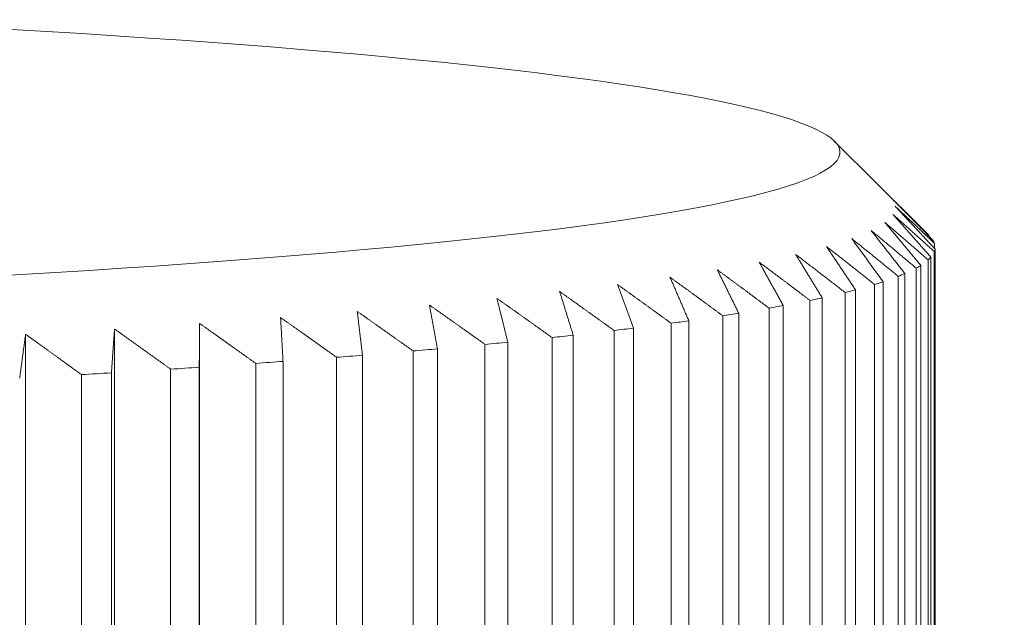
# Model space of a CAD drawing. Units: millimetres. Extents: x -337 to 1661, y -255 to 2728.
# Drawn here: x 222 to 228, y 1114 to 1118 of the extents above; entities that cross this region are included whole.
import ezdxf

# ---------------------------------------------------------------- set-up
doc = ezdxf.new("R2010")
doc.units = ezdxf.units.MM
doc.layers.add('Visible Edges(Audipack-ISO)', color=7, linetype='Continuous', lineweight=18)

# ---------------------------------------------------------------- blocks, each defined once
blk = doc.blocks.new('Sheet_VIEW1')
at = {"layer": 'Visible Edges(Audipack-ISO)'}
for p, q in [((99.3648, 460.3997), (99.9138, 459.8533)), ((99.9598, 459.8074), (99.9598, 459.8015)), ((99.9959, 459.7553), (99.9959, 459.724)), ((99.9947, 459.7031), (99.9947, 454.9148)), ((99.9992, 454.9321), (99.9992, 459.7204)), ((99.9562, 459.651), (99.9562, 454.8627)), ((99.9731, 454.88), (99.9731, 459.6683)), ((99.8094, 454.7763), (99.8094, 459.5646)), ((99.8806, 459.5991), (99.8806, 454.8108)), ((99.9098, 454.828), (99.9098, 459.6163)), ((99.6186, 459.4964), (99.6186, 454.7081)), ((99.6721, 454.725), (99.6721, 459.5133)), ((99.7679, 459.5475), (99.7679, 454.7592)), ((99.4328, 459.4459), (99.4328, 454.6576)), ((99.4984, 454.6743), (99.4984, 459.4626)), ((99.2112, 459.3961), (99.2112, 454.6077)), ((99.2887, 454.6242), (99.2887, 459.4125)), ((98.7632, 454.5265), (98.7632, 459.3148)), ((98.9543, 459.3471), (98.9543, 454.5587)), ((99.0434, 454.5749), (99.0434, 459.3632)), ((95.3677, 459.2507), (95.3677, 453.9595)), ((98.3371, 459.252), (98.3371, 454.4637)), ((98.4488, 454.4792), (98.4488, 459.2675)), ((98.6627, 459.299), (98.6627, 454.5107)), ((94.832, 459.2156), (94.832, 453.9243)), ((97.9784, 459.2063), (97.9784, 454.418)), ((98.1009, 454.433), (98.1009, 459.2213)), ((94.2718, 459.1823), (94.2718, 453.8911)), ((97.3085, 454.3445), (97.3085, 459.1328)), ((97.5874, 459.1618), (97.5874, 454.3735)), ((97.7205, 454.3881), (97.7205, 459.1764)), ((96.7125, 459.0772), (96.7125, 454.2889)), ((96.8658, 454.3025), (96.8658, 459.0908)), ((97.165, 459.1187), (97.165, 454.3304)), ((95.8932, 454.2232), (95.8932, 459.0116)), ((96.2308, 459.0373), (96.2308, 454.249)), ((96.3937, 454.262), (96.3937, 459.0503)), ((94.8123, 454.1512), (94.8123, 458.9395)), ((95.185, 458.9627), (95.185, 454.1744)), ((95.3656, 454.1863), (95.3656, 458.9746)), ((95.7212, 458.9991), (95.7212, 454.2108)), ((94.6234, 458.9283), (94.6234, 454.14))]:
    blk.add_line(p, q, dxfattribs=at)
at = {"layer": 'Visible Edges(Audipack-ISO)', "extrusion": (0, 0, -1)}
blk.add_ellipse((85, 460.3294), major_axis=(14.4, 0), ratio=0.069756, start_param=5.30142, end_param=10.406543, dxfattribs=at)
at = {"layer": 'Visible Edges(Audipack-ISO)'}
for start_param, end_param in [(0.023333, 0.039865), (6.256652, 6.273184), (6.206786, 6.223317), (6.107052, 6.123584), (6.156919, 6.173451), (6.057186, 6.073718), (6.007319, 6.023851), (5.957453, 5.973984), (5.85772, 5.874251), (5.907586, 5.924118), (5.807853, 5.824385), (5.757987, 5.774518), (5.658254, 5.674785), (5.70812, 5.724652), (5.608387, 5.624919), (5.508654, 5.525186), (5.55852, 5.575052), (5.408921, 5.425452), (5.458787, 5.475319)]:
    blk.add_ellipse((85, 459.7309), major_axis=(15, 0), ratio=0.069756, start_param=start_param, end_param=end_param, dxfattribs=at)
for points, knots in [([(99.7244, 460.0405), (99.7276, 460.0373), (99.7341, 460.0309), (99.7438, 460.0214), (99.7536, 460.0118), (99.7633, 460.0022), (99.7731, 459.9926), (99.7829, 459.983), (99.7926, 459.9733), (99.8024, 459.9637), (99.8122, 459.954), (99.822, 459.9443), (99.8318, 459.9347), (99.8416, 459.925), (99.8514, 459.9152), (99.8612, 459.9055), (99.8711, 459.8958), (99.8809, 459.886), (99.8907, 459.8762), (99.9006, 459.8664), (99.9104, 459.8566), (99.9203, 459.8468), (99.9302, 459.837), (99.9401, 459.8271), (99.9499, 459.8173), (99.9565, 459.8107), (99.9598, 459.8074)], [0, 0, 0, 0, 0.0136359, 0.0272865, 0.0409514, 0.0546313, 0.0683251, 0.0820339, 0.0957574, 0.1094958, 0.1232483, 0.1370157, 0.1507982, 0.1645949, 0.1784069, 0.1922333, 0.2060751, 0.2199315, 0.2338025, 0.2476884, 0.2615894, 0.2755055, 0.289436, 0.3033823, 0.3173433, 0.3313189, 0.3313189, 0.3313189, 0.3313189]), ([(99.9881, 459.7726), (99.9844, 459.7764), (99.977, 459.7839), (99.9659, 459.7952), (99.9549, 459.8065), (99.9438, 459.8178), (99.9328, 459.8291), (99.9217, 459.8404), (99.9107, 459.8516), (99.8997, 459.8628), (99.8887, 459.8741), (99.8777, 459.8853), (99.8667, 459.8964), (99.8557, 459.9076), (99.8447, 459.9188), (99.8337, 459.9299), (99.8227, 459.941), (99.8118, 459.9521), (99.8008, 459.9632), (99.7899, 459.9743), (99.7789, 459.9854), (99.768, 459.9964), (99.7571, 460.0075), (99.7462, 460.0185), (99.7353, 460.0295), (99.728, 460.0368), (99.7244, 460.0405)], [0, 0, 0, 0, 0.0158502, 0.0316838, 0.0475019, 0.0633032, 0.0790876, 0.0948561, 0.1106089, 0.1263446, 0.1420646, 0.1577682, 0.1734554, 0.1891258, 0.2047809, 0.2204197, 0.2360427, 0.2516494, 0.2672397, 0.2828136, 0.2983722, 0.3139149, 0.3294414, 0.3449519, 0.3604466, 0.3759255, 0.3759255, 0.3759255, 0.3759255]), ([(99.7342, 459.9379), (99.7377, 459.9347), (99.7449, 459.9283), (99.7557, 459.9187), (99.7665, 459.909), (99.7773, 459.8994), (99.7881, 459.8897), (99.7989, 459.88), (99.8097, 459.8703), (99.8205, 459.8606), (99.8314, 459.8508), (99.8422, 459.8411), (99.853, 459.8313), (99.8639, 459.8215), (99.8748, 459.8117), (99.8856, 459.8019), (99.8965, 459.7921), (99.9074, 459.7823), (99.9183, 459.7724), (99.9292, 459.7626), (99.9401, 459.7527), (99.951, 459.7428), (99.9619, 459.7329), (99.9728, 459.723), (99.9838, 459.7131), (99.9911, 459.7064), (99.9947, 459.7031)], [0, 0, 0, 0, 0.0144419, 0.0288984, 0.0433699, 0.0578565, 0.0723575, 0.0868738, 0.1014055, 0.1159516, 0.1305122, 0.1450891, 0.1596807, 0.1742867, 0.188908, 0.2035448, 0.2181964, 0.2328634, 0.247546, 0.262243, 0.2769558, 0.2916842, 0.3064273, 0.3211858, 0.3359603, 0.3507492, 0.3507492, 0.3507492, 0.3507492]), ([(99.9731, 459.6683), (99.9698, 459.6721), (99.9631, 459.6797), (99.9531, 459.6911), (99.943, 459.7025), (99.933, 459.7138), (99.923, 459.7252), (99.913, 459.7365), (99.903, 459.7478), (99.893, 459.7591), (99.883, 459.7704), (99.8731, 459.7817), (99.8631, 459.7929), (99.8531, 459.8042), (99.8432, 459.8154), (99.8332, 459.8266), (99.8233, 459.8378), (99.8134, 459.849), (99.8034, 459.8602), (99.7935, 459.8713), (99.7836, 459.8825), (99.7737, 459.8936), (99.7638, 459.9047), (99.7539, 459.9158), (99.744, 459.9269), (99.7374, 459.9342), (99.7342, 459.9379)], [0, 0, 0, 0, 0.0151972, 0.0303783, 0.0455428, 0.0606908, 0.0758236, 0.0909392, 0.1060398, 0.1211234, 0.1361914, 0.1512433, 0.1662795, 0.1812993, 0.1963029, 0.2112911, 0.2262628, 0.2412194, 0.2561594, 0.271084, 0.2859931, 0.3008858, 0.3157626, 0.3306241, 0.3454701, 0.3603001, 0.3603001, 0.3603001, 0.3603001]), ([(99.7476, 459.9892), (99.751, 459.986), (99.7579, 459.9796), (99.7681, 459.97), (99.7784, 459.9604), (99.7887, 459.9508), (99.799, 459.9411), (99.8093, 459.9315), (99.8196, 459.9218), (99.8299, 459.9121), (99.8402, 459.9024), (99.8506, 459.8927), (99.8609, 459.883), (99.8712, 459.8733), (99.8816, 459.8635), (99.8919, 459.8537), (99.9023, 459.844), (99.9127, 459.8342), (99.9231, 459.8244), (99.9334, 459.8145), (99.9438, 459.8047), (99.9542, 459.7948), (99.9646, 459.785), (99.9751, 459.7751), (99.9855, 459.7652), (99.9924, 459.7586), (99.9959, 459.7553)], [0, 0, 0, 0, 0.0140441, 0.0281028, 0.0421758, 0.0562635, 0.0703655, 0.0844834, 0.0986158, 0.1127628, 0.1269247, 0.1411011, 0.1552932, 0.1694993, 0.1837208, 0.1979571, 0.2122087, 0.2264755, 0.2407573, 0.2550532, 0.2693649, 0.2836921, 0.2980337, 0.3123909, 0.3267633, 0.3411505, 0.3411505, 0.3411505, 0.3411505]), ([(99.9992, 459.7204), (99.9957, 459.7242), (99.9887, 459.7318), (99.9781, 459.7432), (99.9676, 459.7545), (99.957, 459.7658), (99.9465, 459.7771), (99.9359, 459.7884), (99.9254, 459.7997), (99.9149, 459.811), (99.9044, 459.8222), (99.8939, 459.8335), (99.8834, 459.8447), (99.8729, 459.8559), (99.8624, 459.8671), (99.8519, 459.8783), (99.8415, 459.8894), (99.831, 459.9006), (99.8206, 459.9117), (99.8101, 459.9228), (99.7997, 459.9339), (99.7892, 459.945), (99.7788, 459.9561), (99.7684, 459.9671), (99.758, 459.9782), (99.7511, 459.9855), (99.7476, 459.9892)], [0, 0, 0, 0, 0.0155278, 0.0310399, 0.0465351, 0.0620139, 0.0774774, 0.0929234, 0.1083538, 0.1237679, 0.1391663, 0.1545487, 0.1699145, 0.1852636, 0.2005975, 0.2159153, 0.2312171, 0.2465029, 0.2617721, 0.2770261, 0.2922644, 0.3074858, 0.3226922, 0.3378827, 0.353057, 0.368216, 0.368216, 0.368216, 0.368216]), ([(99.6841, 459.8868), (99.6878, 459.8835), (99.6953, 459.8771), (99.7066, 459.8674), (99.7179, 459.8577), (99.7291, 459.848), (99.7404, 459.8383), (99.7517, 459.8286), (99.763, 459.8188), (99.7743, 459.8091), (99.7856, 459.7993), (99.7969, 459.7895), (99.8083, 459.7797), (99.8196, 459.7699), (99.8309, 459.7601), (99.8423, 459.7502), (99.8536, 459.7404), (99.865, 459.7305), (99.8764, 459.7206), (99.8878, 459.7107), (99.8992, 459.7008), (99.9106, 459.6909), (99.922, 459.6809), (99.9334, 459.671), (99.9448, 459.661), (99.9524, 459.6544), (99.9562, 459.651)], [0, 0, 0, 0, 0.0148273, 0.0296701, 0.044527, 0.0593992, 0.0742869, 0.0891891, 0.1041073, 0.1190395, 0.133988, 0.1489516, 0.1639298, 0.1789236, 0.1939327, 0.2089565, 0.2239965, 0.2390516, 0.2541219, 0.2692078, 0.2843089, 0.2994255, 0.3145581, 0.3297055, 0.3448683, 0.3600473, 0.3600473, 0.3600473, 0.3600473]), ([(99.9098, 459.6163), (99.9066, 459.6201), (99.9003, 459.6277), (99.8908, 459.6392), (99.8814, 459.6506), (99.8719, 459.662), (99.8624, 459.6734), (99.853, 459.6847), (99.8436, 459.6961), (99.8341, 459.7074), (99.8247, 459.7187), (99.8153, 459.73), (99.8059, 459.7413), (99.7965, 459.7526), (99.7871, 459.7639), (99.7777, 459.7751), (99.7683, 459.7863), (99.7589, 459.7976), (99.7495, 459.8088), (99.7402, 459.8199), (99.7308, 459.8311), (99.7214, 459.8423), (99.7121, 459.8534), (99.7028, 459.8645), (99.6934, 459.8757), (99.6872, 459.8831), (99.6841, 459.8868)], [0, 0, 0, 0, 0.0148603, 0.0297045, 0.0445332, 0.0593452, 0.0741413, 0.0889217, 0.1036856, 0.1184335, 0.1331656, 0.1478817, 0.1625822, 0.1772667, 0.1919354, 0.2065881, 0.2212248, 0.2358457, 0.2504515, 0.2650406, 0.279615, 0.294173, 0.308715, 0.3232426, 0.3377539, 0.3522493, 0.3522493, 0.3522493, 0.3522493]), ([(99.5975, 459.8358), (99.6014, 459.8326), (99.6092, 459.8261), (99.6209, 459.8164), (99.6326, 459.8067), (99.6444, 459.7969), (99.6561, 459.7872), (99.6678, 459.7774), (99.6796, 459.7676), (99.6913, 459.7578), (99.7031, 459.748), (99.7149, 459.7382), (99.7267, 459.7283), (99.7385, 459.7185), (99.7503, 459.7086), (99.7621, 459.6987), (99.7739, 459.6888), (99.7857, 459.6789), (99.7975, 459.669), (99.8094, 459.6591), (99.8212, 459.6491), (99.8331, 459.6391), (99.8449, 459.6292), (99.8568, 459.6192), (99.8687, 459.6091), (99.8766, 459.6025), (99.8806, 459.5991)], [0, 0, 0, 0, 0.0151983, 0.030411, 0.0456394, 0.0608825, 0.0761414, 0.0914153, 0.1067042, 0.1220085, 0.1373282, 0.1526634, 0.1680142, 0.1833797, 0.1987607, 0.2141581, 0.2295706, 0.2449988, 0.2604424, 0.2759009, 0.2913756, 0.3068664, 0.3223722, 0.3378932, 0.3534305, 0.3689838, 0.3689838, 0.3689838, 0.3689838]), ([(99.8094, 459.5646), (99.8064, 459.5684), (99.8005, 459.5761), (99.7916, 459.5875), (99.7827, 459.599), (99.7738, 459.6104), (99.7649, 459.6218), (99.7561, 459.6332), (99.7472, 459.6446), (99.7384, 459.656), (99.7295, 459.6673), (99.7207, 459.6787), (99.7118, 459.69), (99.703, 459.7013), (99.6942, 459.7126), (99.6854, 459.7239), (99.6765, 459.7351), (99.6677, 459.7464), (99.6589, 459.7576), (99.6502, 459.7688), (99.6414, 459.78), (99.6326, 459.7912), (99.6238, 459.8024), (99.615, 459.8135), (99.6063, 459.8247), (99.6004, 459.8321), (99.5975, 459.8358)], [0, 0, 0, 0, 0.0145212, 0.0290272, 0.0435167, 0.0579898, 0.0724476, 0.0868891, 0.1013147, 0.115725, 0.130119, 0.144497, 0.1588599, 0.1732055, 0.1875367, 0.201852, 0.2161515, 0.2304349, 0.2447025, 0.258955, 0.2731921, 0.2874127, 0.3016181, 0.3158082, 0.3299828, 0.3441424, 0.3441424, 0.3441424, 0.3441424]), ([(99.4747, 459.7852), (99.4787, 459.782), (99.4868, 459.7755), (99.4989, 459.7657), (99.5111, 459.756), (99.5232, 459.7462), (99.5354, 459.7364), (99.5475, 459.7266), (99.5597, 459.7167), (99.5719, 459.7069), (99.5841, 459.6971), (99.5963, 459.6872), (99.6085, 459.6773), (99.6207, 459.6674), (99.6329, 459.6575), (99.6451, 459.6476), (99.6574, 459.6376), (99.6696, 459.6277), (99.6819, 459.6177), (99.6941, 459.6077), (99.7064, 459.5977), (99.7187, 459.5877), (99.731, 459.5777), (99.7433, 459.5677), (99.7556, 459.5576), (99.7638, 459.5509), (99.7679, 459.5475)], [0, 0, 0, 0, 0.0155512, 0.0311172, 0.0466992, 0.062296, 0.0779074, 0.0935354, 0.1091787, 0.124837, 0.140511, 0.1562004, 0.1719058, 0.1876266, 0.2033631, 0.2191154, 0.2348827, 0.2506667, 0.2664657, 0.2822801, 0.2981105, 0.3139578, 0.32982, 0.3456979, 0.3615914, 0.3775011, 0.3775011, 0.3775011, 0.3775011]), ([(99.6721, 459.5133), (99.6694, 459.5171), (99.6638, 459.5248), (99.6555, 459.5363), (99.6473, 459.5478), (99.639, 459.5592), (99.6307, 459.5707), (99.6224, 459.5821), (99.6142, 459.5935), (99.6059, 459.6049), (99.5977, 459.6163), (99.5894, 459.6277), (99.5812, 459.639), (99.573, 459.6504), (99.5648, 459.6617), (99.5565, 459.673), (99.5483, 459.6843), (99.5401, 459.6956), (99.5319, 459.7068), (99.5237, 459.7181), (99.5155, 459.7293), (99.5073, 459.7405), (99.4992, 459.7517), (99.491, 459.7629), (99.4828, 459.7741), (99.4774, 459.7815), (99.4747, 459.7852)], [0, 0, 0, 0, 0.0141832, 0.028351, 0.0425031, 0.0566389, 0.0707594, 0.0848641, 0.0989523, 0.1130253, 0.1270825, 0.1411238, 0.1551494, 0.1691592, 0.1831536, 0.1971321, 0.2110949, 0.2250422, 0.2389738, 0.2528901, 0.2667906, 0.2806758, 0.2945451, 0.3083992, 0.3222378, 0.3360618, 0.3360618, 0.3360618, 0.3360618]), ([(99.1214, 459.6857), (99.1257, 459.6824), (99.1342, 459.6759), (99.1471, 459.666), (99.16, 459.6562), (99.1729, 459.6463), (99.1858, 459.6364), (99.1988, 459.6265), (99.2117, 459.6166), (99.2246, 459.6067), (99.2376, 459.5967), (99.2505, 459.5868), (99.2635, 459.5768), (99.2765, 459.5668), (99.2894, 459.5568), (99.3024, 459.5468), (99.3154, 459.5368), (99.3284, 459.5267), (99.3415, 459.5167), (99.3545, 459.5066), (99.3675, 459.4965), (99.3806, 459.4864), (99.3936, 459.4763), (99.4067, 459.4662), (99.4198, 459.456), (99.4285, 459.4493), (99.4328, 459.4459)], [0, 0, 0, 0, 0.0161973, 0.0324096, 0.0486379, 0.0648815, 0.0811408, 0.0974155, 0.1137065, 0.130013, 0.1463362, 0.1626743, 0.1790289, 0.1953987, 0.2117854, 0.2281867, 0.2446054, 0.2610391, 0.2774895, 0.2939558, 0.3104384, 0.3269367, 0.3434513, 0.3599821, 0.3765288, 0.3930915, 0.3930915, 0.3930915, 0.3930915]), ([(99.2887, 459.4125), (99.2863, 459.4163), (99.2816, 459.424), (99.2746, 459.4356), (99.2676, 459.4471), (99.2606, 459.4586), (99.2536, 459.4701), (99.2466, 459.4816), (99.2396, 459.4931), (99.2326, 459.5045), (99.2256, 459.516), (99.2186, 459.5274), (99.2116, 459.5388), (99.2047, 459.5502), (99.1977, 459.5616), (99.1907, 459.5729), (99.1838, 459.5843), (99.1768, 459.5956), (99.1699, 459.6069), (99.1629, 459.6182), (99.156, 459.6295), (99.1491, 459.6408), (99.1421, 459.652), (99.1352, 459.6632), (99.1283, 459.6745), (99.1237, 459.6819), (99.1214, 459.6857)], [0, 0, 0, 0, 0.0135267, 0.0270386, 0.0405341, 0.0540138, 0.0674781, 0.0809272, 0.0943599, 0.1077773, 0.1211788, 0.134565, 0.1479354, 0.1612904, 0.1746296, 0.187954, 0.201262, 0.2145552, 0.2278326, 0.2410946, 0.2543418, 0.2675726, 0.2807887, 0.2939893, 0.3071746, 0.3203451, 0.3203451, 0.3203451, 0.3203451]), ([(99.3158, 459.7352), (99.32, 459.7319), (99.3283, 459.7254), (99.3409, 459.7156), (99.3534, 459.7058), (99.3659, 459.6959), (99.3785, 459.6861), (99.391, 459.6762), (99.4036, 459.6664), (99.4162, 459.6565), (99.4287, 459.6466), (99.4413, 459.6367), (99.4539, 459.6267), (99.4665, 459.6168), (99.4792, 459.6069), (99.4918, 459.5969), (99.5044, 459.5869), (99.5171, 459.5769), (99.5297, 459.5669), (99.5424, 459.5569), (99.5551, 459.5468), (99.5677, 459.5368), (99.5804, 459.5267), (99.5931, 459.5166), (99.6058, 459.5065), (99.6143, 459.4998), (99.6186, 459.4964)], [0, 0, 0, 0, 0.0158841, 0.0317845, 0.0476995, 0.0636303, 0.0795764, 0.095539, 0.1115161, 0.1275096, 0.1435193, 0.1595435, 0.1755842, 0.1916405, 0.2077119, 0.2237992, 0.239903, 0.2560224, 0.272158, 0.2883092, 0.3044764, 0.3206591, 0.3368584, 0.3530731, 0.3693047, 0.3855518, 0.3855518, 0.3855518, 0.3855518]), ([(99.4984, 459.4626), (99.4959, 459.4664), (99.4907, 459.4741), (99.4831, 459.4856), (99.4754, 459.4971), (99.4678, 459.5086), (99.4601, 459.5201), (99.4525, 459.5315), (99.4448, 459.543), (99.4372, 459.5544), (99.4296, 459.5658), (99.422, 459.5772), (99.4143, 459.5886), (99.4067, 459.5999), (99.3991, 459.6113), (99.3915, 459.6226), (99.3839, 459.634), (99.3763, 459.6453), (99.3688, 459.6565), (99.3612, 459.6678), (99.3536, 459.6791), (99.346, 459.6903), (99.3385, 459.7016), (99.3309, 459.7128), (99.3234, 459.724), (99.3183, 459.7314), (99.3158, 459.7352)], [0, 0, 0, 0, 0.0138508, 0.0276858, 0.0415051, 0.055309, 0.0690965, 0.0828689, 0.0966253, 0.1103659, 0.1240908, 0.1378002, 0.1514939, 0.1651719, 0.1788344, 0.192481, 0.2061124, 0.219728, 0.2333283, 0.2469133, 0.2604824, 0.2740363, 0.2875742, 0.3010974, 0.3146053, 0.3280977, 0.3280977, 0.3280977, 0.3280977]), ([(98.8918, 459.637), (98.8962, 459.6337), (98.905, 459.6271), (98.9182, 459.6172), (98.9315, 459.6073), (98.9447, 459.5974), (98.9579, 459.5874), (98.9712, 459.5775), (98.9844, 459.5675), (98.9977, 459.5576), (99.011, 459.5476), (99.0243, 459.5376), (99.0376, 459.5276), (99.0509, 459.5175), (99.0642, 459.5075), (99.0775, 459.4974), (99.0908, 459.4874), (99.1042, 459.4773), (99.1175, 459.4672), (99.1309, 459.457), (99.1443, 459.4469), (99.1576, 459.4368), (99.171, 459.4266), (99.1844, 459.4164), (99.1978, 459.4063), (99.2068, 459.3995), (99.2112, 459.3961)], [0, 0, 0, 0, 0.0164866, 0.0329889, 0.0495071, 0.06604, 0.0825896, 0.0991555, 0.1157369, 0.1323342, 0.1489469, 0.1655761, 0.1822217, 0.1988829, 0.2155609, 0.2322543, 0.2489639, 0.2656901, 0.2824318, 0.2991902, 0.315965, 0.3327559, 0.3495628, 0.366386, 0.3832255, 0.4000818, 0.4000818, 0.4000818, 0.4000818]), ([(99.0434, 459.3632), (99.0413, 459.3671), (99.037, 459.3748), (99.0306, 459.3863), (99.0243, 459.3979), (99.0179, 459.4094), (99.0116, 459.421), (99.0052, 459.4325), (98.9989, 459.4439), (98.9926, 459.4554), (98.9862, 459.4669), (98.9799, 459.4783), (98.9736, 459.4898), (98.9673, 459.5012), (98.961, 459.5126), (98.9547, 459.5239), (98.9484, 459.5353), (98.9421, 459.5467), (98.9358, 459.558), (98.9295, 459.5693), (98.9232, 459.5806), (98.9169, 459.5919), (98.9106, 459.6032), (98.9044, 459.6145), (98.8981, 459.6257), (98.8939, 459.6332), (98.8918, 459.637)], [0, 0, 0, 0, 0.013216, 0.0264168, 0.0396017, 0.0527706, 0.0659248, 0.0790631, 0.092185, 0.105292, 0.1183837, 0.1314595, 0.14452, 0.1575645, 0.1705937, 0.1836081, 0.1966065, 0.2095896, 0.2225568, 0.2355092, 0.2484467, 0.2613677, 0.2742744, 0.2871653, 0.3000412, 0.3129023, 0.3129023, 0.3129023, 0.3129023]), ([(98.6277, 459.5891), (98.6322, 459.5858), (98.6412, 459.5792), (98.6547, 459.5692), (98.6683, 459.5593), (98.6818, 459.5493), (98.6953, 459.5393), (98.7089, 459.5293), (98.7224, 459.5193), (98.736, 459.5093), (98.7496, 459.4993), (98.7631, 459.4892), (98.7767, 459.4792), (98.7903, 459.4691), (98.804, 459.459), (98.8176, 459.4489), (98.8312, 459.4388), (98.8448, 459.4286), (98.8585, 459.4185), (98.8722, 459.4083), (98.8858, 459.3982), (98.8995, 459.388), (98.9132, 459.3778), (98.9269, 459.3675), (98.9406, 459.3573), (98.9497, 459.3505), (98.9543, 459.3471)], [0, 0, 0, 0, 0.0167518, 0.0335193, 0.050303, 0.0671024, 0.0839173, 0.100749, 0.1175964, 0.1344603, 0.15134, 0.1682354, 0.1851478, 0.2020758, 0.2190202, 0.2359807, 0.252958, 0.269951, 0.286961, 0.3039866, 0.3210284, 0.3380879, 0.3551624, 0.3722546, 0.3893621, 0.406487, 0.406487, 0.406487, 0.406487]), ([(98.7632, 459.3148), (98.7613, 459.3187), (98.7575, 459.3264), (98.7518, 459.338), (98.7461, 459.3496), (98.7404, 459.3611), (98.7348, 459.3727), (98.7291, 459.3842), (98.7234, 459.3957), (98.7178, 459.4072), (98.7121, 459.4187), (98.7065, 459.4302), (98.7008, 459.4416), (98.6952, 459.453), (98.6895, 459.4645), (98.6839, 459.4759), (98.6783, 459.4873), (98.6726, 459.4986), (98.667, 459.51), (98.6614, 459.5213), (98.6558, 459.5327), (98.6502, 459.544), (98.6445, 459.5553), (98.6389, 459.5666), (98.6333, 459.5778), (98.6296, 459.5853), (98.6277, 459.5891)], [0, 0, 0, 0, 0.0129224, 0.0258296, 0.0387212, 0.051597, 0.0644573, 0.0773022, 0.0901317, 0.1029453, 0.1157435, 0.1285267, 0.1412941, 0.1540454, 0.1667819, 0.1795034, 0.1922091, 0.2048997, 0.2175745, 0.2302338, 0.2428787, 0.2555077, 0.2681212, 0.2807198, 0.2933034, 0.3058722, 0.3058722, 0.3058722, 0.3058722]), ([(97.9987, 459.4964), (98.0033, 459.493), (98.0127, 459.4864), (98.0267, 459.4763), (98.0407, 459.4663), (98.0547, 459.4562), (98.0687, 459.4462), (98.0827, 459.4361), (98.0968, 459.426), (98.1109, 459.4159), (98.1249, 459.4057), (98.139, 459.3956), (98.1531, 459.3854), (98.1672, 459.3752), (98.1813, 459.3651), (98.1954, 459.3549), (98.2095, 459.3446), (98.2237, 459.3344), (98.2378, 459.3242), (98.252, 459.3139), (98.2661, 459.3036), (98.2803, 459.2933), (98.2945, 459.283), (98.3087, 459.2727), (98.3229, 459.2624), (98.3324, 459.2555), (98.3371, 459.252)], [0, 0, 0, 0, 0.0172047, 0.0344255, 0.0516631, 0.068916, 0.0861851, 0.1034712, 0.1207728, 0.1380912, 0.1554261, 0.1727772, 0.1901447, 0.2075283, 0.224929, 0.2423461, 0.2597789, 0.2772296, 0.294696, 0.3121794, 0.3296786, 0.3471951, 0.3647287, 0.3822781, 0.3998449, 0.4174287, 0.4174287, 0.4174287, 0.4174287]), ([(98.1009, 459.2213), (98.0995, 459.2252), (98.0966, 459.2329), (98.0923, 459.2446), (98.088, 459.2562), (98.0838, 459.2678), (98.0795, 459.2793), (98.0752, 459.2909), (98.0709, 459.3024), (98.0666, 459.314), (98.0624, 459.3255), (98.0581, 459.337), (98.0538, 459.3485), (98.0496, 459.3599), (98.0453, 459.3714), (98.0411, 459.3828), (98.0368, 459.3943), (98.0326, 459.4057), (98.0283, 459.4171), (98.0241, 459.4284), (98.0198, 459.4398), (98.0156, 459.4511), (98.0114, 459.4625), (98.0071, 459.4738), (98.0029, 459.4851), (98.0001, 459.4926), (97.9987, 459.4964)], [0, 0, 0, 0, 0.0124047, 0.0247943, 0.0371682, 0.0495266, 0.0618696, 0.0741973, 0.086509, 0.0988057, 0.1110867, 0.1233531, 0.1356034, 0.1478381, 0.1600578, 0.1722624, 0.1844514, 0.1966253, 0.2087836, 0.2209267, 0.2330548, 0.2451677, 0.2572651, 0.2693474, 0.281415, 0.2934676, 0.2934676, 0.2934676, 0.2934676]), ([(98.3298, 459.5422), (98.3344, 459.5389), (98.3435, 459.5322), (98.3573, 459.5222), (98.3711, 459.5122), (98.3849, 459.5022), (98.3987, 459.4922), (98.4125, 459.4822), (98.4263, 459.4721), (98.4401, 459.462), (98.454, 459.452), (98.4678, 459.4419), (98.4817, 459.4318), (98.4955, 459.4216), (98.5094, 459.4115), (98.5233, 459.4013), (98.5372, 459.3912), (98.5511, 459.381), (98.565, 459.3708), (98.5789, 459.3606), (98.5929, 459.3504), (98.6068, 459.3401), (98.6208, 459.3299), (98.6347, 459.3196), (98.6487, 459.3093), (98.658, 459.3024), (98.6627, 459.299)], [0, 0, 0, 0, 0.0169912, 0.0339986, 0.0510222, 0.0680621, 0.0851174, 0.1021893, 0.1192775, 0.1363819, 0.1535023, 0.1706388, 0.187792, 0.2049615, 0.2221475, 0.2393492, 0.2565677, 0.2738025, 0.2910547, 0.3083219, 0.3256065, 0.3429078, 0.3602247, 0.3775593, 0.3949098, 0.4122775, 0.4122775, 0.4122775, 0.4122775]), ([(98.4488, 459.2675), (98.4471, 459.2714), (98.4438, 459.2791), (98.4388, 459.2907), (98.4338, 459.3023), (98.4288, 459.3139), (98.4238, 459.3254), (98.4188, 459.337), (98.4139, 459.3485), (98.4089, 459.36), (98.4039, 459.3715), (98.3989, 459.383), (98.394, 459.3945), (98.389, 459.4059), (98.3841, 459.4174), (98.3791, 459.4288), (98.3742, 459.4402), (98.3692, 459.4516), (98.3643, 459.463), (98.3593, 459.4743), (98.3544, 459.4857), (98.3495, 459.497), (98.3445, 459.5083), (98.3396, 459.5196), (98.3347, 459.5309), (98.3314, 459.5384), (98.3298, 459.5422)], [0, 0, 0, 0, 0.0126504, 0.0252858, 0.0379056, 0.0505096, 0.0630985, 0.0756719, 0.0882294, 0.1007719, 0.1132984, 0.1258099, 0.1383059, 0.1507863, 0.1632513, 0.1757013, 0.1881357, 0.2005552, 0.2129586, 0.2253471, 0.2377206, 0.2500785, 0.2624214, 0.2747489, 0.2870618, 0.2993592, 0.2993592, 0.2993592, 0.2993592]), ([(97.6352, 459.4518), (97.64, 459.4484), (97.6494, 459.4417), (97.6636, 459.4316), (97.6778, 459.4215), (97.692, 459.4114), (97.7063, 459.4013), (97.7205, 459.3912), (97.7347, 459.381), (97.749, 459.3709), (97.7632, 459.3607), (97.7775, 459.3505), (97.7918, 459.3403), (97.8061, 459.3301), (97.8204, 459.3198), (97.8347, 459.3096), (97.849, 459.2993), (97.8633, 459.289), (97.8777, 459.2787), (97.892, 459.2684), (97.9064, 459.2581), (97.9208, 459.2478), (97.9352, 459.2374), (97.9496, 459.227), (97.964, 459.2167), (97.9736, 459.2097), (97.9784, 459.2063)], [0, 0, 0, 0, 0.0173901, 0.0347969, 0.0522204, 0.0696589, 0.087115, 0.1045865, 0.1220756, 0.1395799, 0.1571012, 0.1746393, 0.1921937, 0.209765, 0.2273522, 0.2449565, 0.2625772, 0.2802147, 0.2978686, 0.3155394, 0.3332273, 0.3509317, 0.3686528, 0.3863905, 0.4041454, 0.4219171, 0.4219171, 0.4219171, 0.4219171]), ([(97.7205, 459.1764), (97.7193, 459.1803), (97.7169, 459.188), (97.7133, 459.1997), (97.7098, 459.2113), (97.7062, 459.2229), (97.7026, 459.2345), (97.699, 459.2461), (97.6955, 459.2576), (97.6919, 459.2692), (97.6884, 459.2807), (97.6848, 459.2922), (97.6812, 459.3037), (97.6777, 459.3152), (97.6741, 459.3266), (97.6706, 459.3381), (97.667, 459.3495), (97.6635, 459.361), (97.66, 459.3724), (97.6564, 459.3838), (97.6529, 459.3951), (97.6494, 459.4065), (97.6458, 459.4178), (97.6423, 459.4292), (97.6388, 459.4405), (97.6364, 459.448), (97.6352, 459.4518)], [0, 0, 0, 0, 0.0121894, 0.0243633, 0.0365216, 0.0486641, 0.0607919, 0.0729037, 0.0850001, 0.0970813, 0.1091469, 0.1211974, 0.1332325, 0.1452519, 0.1572562, 0.1692454, 0.1812192, 0.1931778, 0.2051208, 0.2170486, 0.2289616, 0.2408589, 0.2527414, 0.2646088, 0.276461, 0.2882981, 0.2882981, 0.2882981, 0.2882981]), ([(97.2404, 459.4085), (97.2452, 459.4051), (97.2548, 459.3984), (97.2691, 459.3883), (97.2835, 459.3781), (97.2978, 459.368), (97.3122, 459.3578), (97.3266, 459.3476), (97.341, 459.3374), (97.3554, 459.3272), (97.3698, 459.317), (97.3843, 459.3067), (97.3987, 459.2965), (97.4131, 459.2862), (97.4276, 459.2759), (97.4421, 459.2656), (97.4566, 459.2553), (97.4711, 459.245), (97.4856, 459.2346), (97.5001, 459.2242), (97.5146, 459.2139), (97.5291, 459.2035), (97.5437, 459.1931), (97.5582, 459.1827), (97.5728, 459.1722), (97.5825, 459.1653), (97.5874, 459.1618)], [0, 0, 0, 0, 0.0175483, 0.0351131, 0.0526937, 0.0702908, 0.0879045, 0.105535, 0.1231813, 0.1408442, 0.1585241, 0.1762205, 0.1939339, 0.2116631, 0.2294097, 0.2471725, 0.2649523, 0.2827487, 0.3005621, 0.3183922, 0.3362386, 0.3541027, 0.3719836, 0.3898807, 0.4077957, 0.4257266, 0.4257266, 0.4257266, 0.4257266]), ([(97.3085, 459.1328), (97.3075, 459.1367), (97.3056, 459.1445), (97.3027, 459.1561), (97.2999, 459.1678), (97.297, 459.1794), (97.2942, 459.191), (97.2913, 459.2026), (97.2885, 459.2142), (97.2856, 459.2257), (97.2828, 459.2372), (97.28, 459.2488), (97.2771, 459.2603), (97.2743, 459.2718), (97.2715, 459.2833), (97.2686, 459.2947), (97.2658, 459.3062), (97.263, 459.3176), (97.2601, 459.329), (97.2573, 459.3404), (97.2545, 459.3518), (97.2517, 459.3632), (97.2489, 459.3745), (97.246, 459.3859), (97.2432, 459.3972), (97.2413, 459.4047), (97.2404, 459.4085)], [0, 0, 0, 0, 0.0120075, 0.0239998, 0.0359764, 0.0479376, 0.0598838, 0.0718143, 0.0837291, 0.095629, 0.1075131, 0.1193823, 0.1312358, 0.1430738, 0.1548967, 0.1667046, 0.1784968, 0.1902741, 0.2020357, 0.2137826, 0.2255141, 0.2372303, 0.2489314, 0.2606173, 0.2722886, 0.2839447, 0.2839447, 0.2839447, 0.2839447]), ([(96.3605, 459.3264), (96.3653, 459.3229), (96.3751, 459.3161), (96.3896, 459.3059), (96.4042, 459.2957), (96.4188, 459.2854), (96.4333, 459.2751), (96.4479, 459.2648), (96.4626, 459.2545), (96.4772, 459.2442), (96.4918, 459.2339), (96.5064, 459.2235), (96.5211, 459.2132), (96.5358, 459.2028), (96.5504, 459.1924), (96.5651, 459.182), (96.5798, 459.1716), (96.5945, 459.1612), (96.6092, 459.1507), (96.6239, 459.1403), (96.6387, 459.1298), (96.6534, 459.1193), (96.6682, 459.1088), (96.6829, 459.0983), (96.6977, 459.0877), (96.7076, 459.0807), (96.7125, 459.0772)], [0, 0, 0, 0, 0.0177768, 0.0355707, 0.0533798, 0.071206, 0.0890493, 0.1069083, 0.1247851, 0.1426774, 0.160587, 0.1785129, 0.1964563, 0.2144158, 0.2323925, 0.2503858, 0.2683966, 0.2864237, 0.3044682, 0.322529, 0.3406074, 0.3587032, 0.3768153, 0.3949442, 0.4130906, 0.4312541, 0.4312541, 0.4312541, 0.4312541]), ([(96.3937, 459.0503), (96.3932, 459.0542), (96.3923, 459.062), (96.3909, 459.0737), (96.3895, 459.0853), (96.3881, 459.0969), (96.3867, 459.1086), (96.3853, 459.1202), (96.3839, 459.1317), (96.3825, 459.1433), (96.3812, 459.1549), (96.3798, 459.1664), (96.3784, 459.1779), (96.377, 459.1894), (96.3756, 459.2009), (96.3742, 459.2124), (96.3729, 459.2239), (96.3715, 459.2353), (96.3701, 459.2467), (96.3687, 459.2582), (96.3674, 459.2696), (96.366, 459.281), (96.3646, 459.2923), (96.3632, 459.3037), (96.3619, 459.315), (96.361, 459.3226), (96.3605, 459.3264)], [0, 0, 0, 0, 0.0117598, 0.0235047, 0.0352338, 0.0469475, 0.0586462, 0.0703291, 0.0819965, 0.0936489, 0.1052857, 0.1169075, 0.1285136, 0.1401043, 0.1516799, 0.1632405, 0.1747855, 0.1863155, 0.1978299, 0.2093293, 0.2208138, 0.2322827, 0.2437365, 0.2551754, 0.2665993, 0.2780083, 0.2780083, 0.2780083, 0.2780083]), ([(96.8151, 459.3667), (96.82, 459.3633), (96.8296, 459.3565), (96.8441, 459.3463), (96.8586, 459.3361), (96.8731, 459.3259), (96.8876, 459.3157), (96.9021, 459.3055), (96.9166, 459.2952), (96.9311, 459.2849), (96.9457, 459.2747), (96.9602, 459.2644), (96.9748, 459.2541), (96.9894, 459.2437), (97.0039, 459.2334), (97.0185, 459.223), (97.0331, 459.2127), (97.0478, 459.2023), (97.0624, 459.1919), (97.077, 459.1815), (97.0917, 459.1711), (97.1063, 459.1606), (97.121, 459.1502), (97.1357, 459.1397), (97.1504, 459.1292), (97.1601, 459.1222), (97.165, 459.1187)], [0, 0, 0, 0, 0.0176773, 0.035371, 0.0530803, 0.0708067, 0.0885495, 0.1063091, 0.124085, 0.1418774, 0.1596873, 0.1775128, 0.195356, 0.2132147, 0.2310908, 0.2489836, 0.266894, 0.2848202, 0.3027639, 0.3207242, 0.3387013, 0.3566961, 0.3747066, 0.3927348, 0.4107806, 0.4288422, 0.4288422, 0.4288422, 0.4288422]), ([(96.8658, 459.0908), (96.8651, 459.0947), (96.8637, 459.1025), (96.8616, 459.1141), (96.8594, 459.1258), (96.8573, 459.1374), (96.8552, 459.149), (96.8531, 459.1606), (96.8509, 459.1722), (96.8488, 459.1837), (96.8467, 459.1953), (96.8446, 459.2068), (96.8425, 459.2183), (96.8404, 459.2298), (96.8383, 459.2413), (96.8361, 459.2528), (96.834, 459.2642), (96.8319, 459.2757), (96.8298, 459.2871), (96.8277, 459.2985), (96.8256, 459.3099), (96.8235, 459.3213), (96.8214, 459.3327), (96.8193, 459.344), (96.8172, 459.3553), (96.8158, 459.3629), (96.8151, 459.3667)], [0, 0, 0, 0, 0.0118633, 0.0237118, 0.0355446, 0.0473616, 0.0591638, 0.0709503, 0.0827212, 0.0944771, 0.1062173, 0.1179427, 0.1296524, 0.1413465, 0.1530253, 0.1646895, 0.1763378, 0.1879714, 0.1995893, 0.2111921, 0.22278, 0.2343523, 0.2459096, 0.2574517, 0.2689791, 0.2804914, 0.2804914, 0.2804914, 0.2804914]), ([(95.3656, 458.9746), (95.3657, 458.9785), (95.3657, 458.9863), (95.3658, 458.9979), (95.3659, 459.0096), (95.366, 459.0212), (95.3661, 459.0328), (95.3661, 459.0444), (95.3662, 459.056), (95.3663, 459.0676), (95.3664, 459.0792), (95.3665, 459.0907), (95.3666, 459.1022), (95.3667, 459.1137), (95.3667, 459.1252), (95.3668, 459.1367), (95.3669, 459.1482), (95.367, 459.1596), (95.3671, 459.1711), (95.3672, 459.1825), (95.3673, 459.1939), (95.3673, 459.2053), (95.3674, 459.2167), (95.3675, 459.228), (95.3676, 459.2394), (95.3677, 459.2469), (95.3677, 459.2507)], [0, 0, 0, 0, 0.011682, 0.0233489, 0.0350002, 0.0466359, 0.0582566, 0.0698617, 0.0814512, 0.0930257, 0.1045847, 0.1161285, 0.1276569, 0.1391696, 0.1506673, 0.16215, 0.1736172, 0.1850694, 0.1965059, 0.2079275, 0.2193341, 0.2307251, 0.2421011, 0.2534622, 0.2648083, 0.2761393, 0.2761393, 0.2761393, 0.2761393]), ([(95.3677, 459.2507), (95.3726, 459.2473), (95.3823, 459.2404), (95.3969, 459.2301), (95.4116, 459.2197), (95.4262, 459.2093), (95.4409, 459.199), (95.4555, 459.1886), (95.4702, 459.1782), (95.4849, 459.1678), (95.4996, 459.1573), (95.5143, 459.1469), (95.529, 459.1364), (95.5437, 459.1259), (95.5584, 459.1155), (95.5732, 459.1049), (95.588, 459.0944), (95.6027, 459.0839), (95.6175, 459.0733), (95.6323, 459.0628), (95.6471, 459.0522), (95.6619, 459.0416), (95.6767, 459.031), (95.6915, 459.0204), (95.7064, 459.0097), (95.7163, 459.0026), (95.7212, 458.9991)], [0, 0, 0, 0, 0.0178879, 0.0357925, 0.0537129, 0.07165, 0.0896046, 0.1075754, 0.1255629, 0.143567, 0.1615883, 0.1796262, 0.1976813, 0.2157529, 0.2338415, 0.251947, 0.2700705, 0.2882099, 0.3063664, 0.3245397, 0.3427309, 0.3609385, 0.3791636, 0.3974059, 0.4156654, 0.4339417, 0.4339417, 0.4339417, 0.4339417]), ([(95.8776, 459.2877), (95.8825, 459.2842), (95.8922, 459.2774), (95.9068, 459.2671), (95.9214, 459.2568), (95.9361, 459.2465), (95.9507, 459.2362), (95.9654, 459.2258), (95.98, 459.2155), (95.9947, 459.2051), (96.0094, 459.1947), (96.0241, 459.1844), (96.0388, 459.1739), (96.0535, 459.1635), (96.0682, 459.1531), (96.0829, 459.1426), (96.0977, 459.1322), (96.1124, 459.1217), (96.1272, 459.1112), (96.142, 459.1007), (96.1567, 459.0901), (96.1715, 459.0796), (96.1863, 459.069), (96.2012, 459.0585), (96.216, 459.0479), (96.2259, 459.0408), (96.2308, 459.0373)], [0, 0, 0, 0, 0.0178465, 0.0357099, 0.05359, 0.0714871, 0.0894001, 0.1073304, 0.1252767, 0.1432399, 0.1612203, 0.1792176, 0.1972313, 0.2152619, 0.2333095, 0.2513743, 0.2694555, 0.2875537, 0.3056692, 0.3238017, 0.3419506, 0.3601177, 0.3783009, 0.3965014, 0.4147193, 0.432955, 0.432955, 0.432955, 0.432955]), ([(95.8932, 459.0116), (95.893, 459.0154), (95.8925, 459.0232), (95.8919, 459.0349), (95.8912, 459.0465), (95.8906, 459.0582), (95.8899, 459.0698), (95.8893, 459.0814), (95.8886, 459.093), (95.888, 459.1046), (95.8873, 459.1161), (95.8867, 459.1277), (95.886, 459.1392), (95.8854, 459.1507), (95.8847, 459.1622), (95.8841, 459.1737), (95.8834, 459.1851), (95.8828, 459.1966), (95.8821, 459.208), (95.8815, 459.2195), (95.8808, 459.2309), (95.8802, 459.2423), (95.8795, 459.2536), (95.8789, 459.265), (95.8783, 459.2763), (95.8778, 459.2839), (95.8776, 459.2877)], [0, 0, 0, 0, 0.011699, 0.0233829, 0.0350512, 0.0467039, 0.0583416, 0.0699637, 0.0815703, 0.0931617, 0.1047376, 0.1162985, 0.1278438, 0.1393735, 0.1508883, 0.162388, 0.1738722, 0.1853413, 0.1967948, 0.2082334, 0.2196569, 0.231065, 0.2424579, 0.253836, 0.2651991, 0.2765471, 0.2765471, 0.2765471, 0.2765471]), ([(94.8123, 458.9395), (94.8126, 458.9434), (94.8131, 458.9511), (94.814, 458.9628), (94.8148, 458.9745), (94.8156, 458.9861), (94.8164, 458.9977), (94.8173, 459.0093), (94.8181, 459.0209), (94.8189, 459.0325), (94.8197, 459.044), (94.8205, 459.0556), (94.8214, 459.0671), (94.8222, 459.0786), (94.823, 459.0901), (94.8238, 459.1016), (94.8246, 459.1131), (94.8255, 459.1245), (94.8263, 459.1359), (94.8271, 459.1474), (94.8279, 459.1588), (94.8287, 459.1702), (94.8295, 459.1815), (94.8304, 459.1929), (94.8312, 459.2042), (94.8317, 459.2118), (94.832, 459.2156)], [0, 0, 0, 0, 0.0117092, 0.0234034, 0.035082, 0.0467451, 0.058393, 0.0700254, 0.0816422, 0.093244, 0.1048302, 0.1164013, 0.1279569, 0.1394969, 0.1510219, 0.1625319, 0.1740263, 0.1855058, 0.1969696, 0.2084184, 0.2198523, 0.2312705, 0.2426738, 0.2540621, 0.2654355, 0.2767938, 0.2767938, 0.2767938, 0.2767938]), ([(94.832, 459.2156), (94.8368, 459.2121), (94.8466, 459.2052), (94.8612, 459.1948), (94.8758, 459.1844), (94.8904, 459.174), (94.905, 459.1636), (94.9197, 459.1531), (94.9343, 459.1427), (94.949, 459.1322), (94.9637, 459.1217), (94.9783, 459.1112), (94.993, 459.1007), (95.0077, 459.0902), (95.0225, 459.0797), (95.0372, 459.0691), (95.0519, 459.0585), (95.0667, 459.0479), (95.0814, 459.0373), (95.0962, 459.0267), (95.111, 459.0161), (95.1257, 459.0054), (95.1405, 458.9948), (95.1553, 458.9841), (95.1702, 458.9734), (95.18, 458.9663), (95.185, 458.9627)], [0, 0, 0, 0, 0.0178986, 0.0358144, 0.0537459, 0.0716949, 0.0896602, 0.1076423, 0.125641, 0.1436563, 0.1616891, 0.1797386, 0.1978049, 0.2158878, 0.2339881, 0.2521052, 0.2702393, 0.2883899, 0.3065583, 0.3247433, 0.3429461, 0.3611658, 0.3794021, 0.3976562, 0.4159273, 0.4342151, 0.4342151, 0.4342151, 0.4342151]), ([(94.2346, 458.9063), (94.2351, 458.9102), (94.2362, 458.918), (94.2377, 458.9297), (94.2393, 458.9413), (94.2408, 458.9529), (94.2424, 458.9646), (94.244, 458.9762), (94.2455, 458.9877), (94.2471, 458.9993), (94.2486, 459.0109), (94.2502, 459.0224), (94.2517, 459.0339), (94.2533, 459.0454), (94.2548, 459.0569), (94.2564, 459.0684), (94.2579, 459.0799), (94.2595, 459.0913), (94.261, 459.1027), (94.2626, 459.1142), (94.2641, 459.1256), (94.2657, 459.1369), (94.2672, 459.1483), (94.2688, 459.1597), (94.2703, 459.171), (94.2713, 459.1786), (94.2718, 459.1823)], [0, 0, 0, 0, 0.0117802, 0.0235454, 0.0352949, 0.047029, 0.0587479, 0.0704513, 0.082139, 0.0938118, 0.1054689, 0.117111, 0.1287375, 0.1403484, 0.1519444, 0.1635253, 0.1750907, 0.186641, 0.1981757, 0.2096955, 0.2212003, 0.2326894, 0.2441637, 0.2556228, 0.2670671, 0.2784963, 0.2784963, 0.2784963, 0.2784963]), ([(94.2718, 459.1823), (94.2767, 459.1789), (94.2864, 459.1719), (94.3009, 459.1615), (94.3155, 459.151), (94.33, 459.1406), (94.3446, 459.1301), (94.3592, 459.1196), (94.3738, 459.1091), (94.3884, 459.0986), (94.403, 459.088), (94.4176, 459.0775), (94.4322, 459.0669), (94.4469, 459.0563), (94.4615, 459.0458), (94.4762, 459.0351), (94.4909, 459.0245), (94.5056, 459.0139), (94.5203, 459.0032), (94.535, 458.9926), (94.5497, 458.9819), (94.5644, 458.9712), (94.5791, 458.9605), (94.5939, 458.9498), (94.6087, 458.939), (94.6185, 458.9319), (94.6234, 458.9283)], [0, 0, 0, 0, 0.0178809, 0.0357781, 0.0536916, 0.0716215, 0.0895684, 0.1075329, 0.125513, 0.1435101, 0.1615248, 0.1795558, 0.1976045, 0.2156694, 0.2337507, 0.2518496, 0.269966, 0.2880988, 0.3062485, 0.324416, 0.3426004, 0.3608016, 0.37902, 0.397256, 0.4155088, 0.4337789, 0.4337789, 0.4337789, 0.4337789])]:
    blk.add_open_spline(points, degree=3, knots=knots, dxfattribs=at)

msp = doc.modelspace()

# ---------------------------------------------------------------- block references
msp.add_blockref('Sheet_VIEW1', (127.5, 656.4242))

doc.saveas('drawing.dxf')
